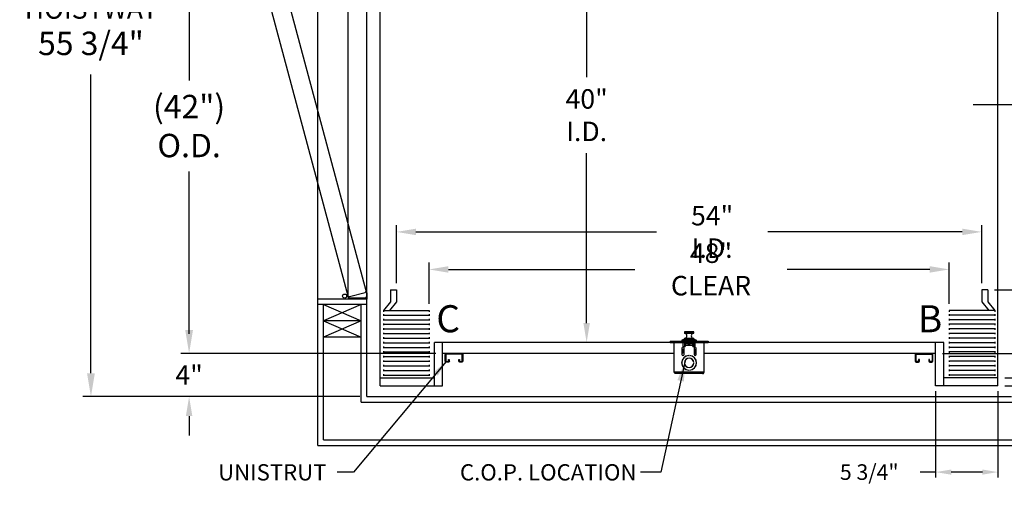
# Model space of a CAD drawing. Extents: x -239 to 414, y -91 to 242.
# Drawn here: x -30 to 61, y -8 to 36 of the extents above; entities that cross this region are included whole.
import ezdxf
from ezdxf.enums import TextEntityAlignment as Align

# ---------------------------------------------------------------- set-up
doc = ezdxf.new("R2010")
doc.units = 0
doc.header["$LTSCALE"] = 10
doc.header["$MEASUREMENT"] = 0
doc.header["$PDMODE"] = 98
doc.linetypes.add('SCENTER', pattern=[0.7, 0.4, -0.1, 0.1, -0.1])
doc.layers.get('0').update_dxf_attribs({"linetype": 'CONTINUOUS'})
doc.layers.get('DEFPOINTS').update_dxf_attribs({"linetype": 'CONTINUOUS'})
for name, color, linetype in [('CAB', 7, 'CONTINUOUS'), ('CEN', 2, 'SCENTER'), ('COP', 3, 'CONTINUOUS'), ('DIM', 1, 'CONTINUOUS'), ('DOOR', 2, 'CONTINUOUS'), ('DOOR CODE_NEW', 7, 'CONTINUOUS'), ('HW', 130, 'CONTINUOUS'), ('UNISTRUT', 7, 'CONTINUOUS')]:
    doc.layers.add(name, color=color, linetype=linetype)
doc.styles.add('ROMANT', font='romant')
doc.styles.add('SANSSERIF', font='sas_____.pfb')
doc.styles.get("Standard").update_dxf_attribs({"font": 'SIMPLEX.shx', "width": 0.85})
doc.dimstyles.new('FRAC', dxfattribs={"dimtxt": 2, "dimasz": 1.5, "dimexe": 0.5, "dimexo": 0.375, "dimgap": 1.5, "dimtad": 0, "dimtih": 1, "dimtoh": 1, "dimdec": 4, "dimzin": 0, "dimdsep": 46, "dimtxsty": 'Standard', "dimcen": -0.25, "dimadec": 0, "dimazin": 0, "dimtfac": 0.0625, "dimtdec": 4, "dimtofl": 0, "dimtmove": 0, "dimatfit": 3, "dimfxl": 1, "dimtolj": 1, "dimtzin": 0, "dimarcsym": 0})
doc.dimstyles.get("Standard").update_dxf_attribs({"dimscale": 16, "dimtxt": 0.09375, "dimasz": 0.09375, "dimexe": 0.0625, "dimexo": 0.0625, "dimgap": 0.0625, "dimtad": 0, "dimtih": 1, "dimtoh": 1, "dimdec": 4, "dimzin": 4, "dimdsep": 46, "dimtxsty": 'Standard', "dimcen": 0.0625, "dimadec": 0, "dimazin": 0, "dimtfac": 1, "dimtdec": 4, "dimtofl": 0, "dimtmove": 0, "dimatfit": 3, "dimfxl": 1, "dimtolj": 1, "dimtzin": 0, "dimarcsym": 0})

# ---------------------------------------------------------------- blocks, each defined once
blk = doc.blocks.new('*D85')
at = {"layer": 'DEFPOINTS', "color": 0, "transparency": 16777216}
for p in [(4.75, 16.221), (4.75, 10.875), (58.75, 10.875)]:
    blk.add_point(p, dxfattribs=at)
at = {"layer": 'DIM', "color": 0, "lineweight": -2, "transparency": 16777216}
for p, q in [((4.75, 11.5), (4.75, 16.846)), ((58.75, 11.5), (58.75, 16.846)), ((6.547, 16.221), (28.748, 16.221)), ((56.953, 16.221), (39.002, 16.221))]:
    blk.add_line(p, q, dxfattribs=at)
at = {"layer": 'DIM', "color": 0, "transparency": 16777216}
for points in [[(6.547, 16.521), (6.547, 15.922), (4.75, 16.221)], [(56.953, 16.521), (56.953, 15.922), (58.75, 16.221)]]:
    blk.add_solid(points, dxfattribs=at)
at = {"layer": 'DIM', "color": 0, "transparency": 16777216, "insert": (33.875, 16.221), "char_height": 1.8, "attachment_point": 5}
blk.add_mtext('\\A1;54" I.D.', dxfattribs=at)
blk = doc.blocks.new('*D86')
at = {"layer": 'DEFPOINTS', "color": 0, "transparency": 16777216}
for p in [(59.312, 10.875), (60.25, 2.75), (90.717, 2.75)]:
    blk.add_point(p, dxfattribs=at)
at = {"layer": 'DIM', "color": 0, "lineweight": -2, "transparency": 16777216}
for p, q in [((90.717, 12.672), (90.717, 14.469)), ((59.938, 10.875), (91.342, 10.875)), ((60.875, 2.75), (91.342, 2.75)), ((90.717, 0.953), (90.717, -0.844))]:
    blk.add_line(p, q, dxfattribs=at)
at = {"layer": 'DIM', "color": 0, "transparency": 16777216}
for points in [[(90.417, 12.672), (91.016, 12.672), (90.717, 10.875)], [(90.417, 0.953), (91.016, 0.953), (90.717, 2.75)]]:
    blk.add_solid(points, dxfattribs=at)
at = {"layer": 'DIM', "color": 0, "transparency": 16777216, "insert": (90.717, 6.54), "char_height": 1.8, "attachment_point": 5, "style": 'ROMANT'}
blk.add_mtext('\\A1;8 1/8"', dxfattribs=at)
blk = doc.blocks.new('A$C2FFC5E0C')
at = {"layer": 'UNISTRUT', "linetype": 'Continuous'}
for p, q in [((0, 1.538), (0, 1.337)), ((0.067, 1.337), (0.067, 1.538)), ((0.725, 1.625), (0.087, 1.625)), ((0.087, 1.558), (0.725, 1.558)), ((0.25, 1.317), (0.087, 1.317)), ((0.087, 1.25), (0.25, 1.25)), ((0.25, 1.25), (0.25, 1.317)), ((0.745, 1.538), (0.745, 0.097)), ((0.813, 0.097), (0.813, 1.538)), ((0, 0.288), (0, 0.087)), ((0.067, 0.087), (0.067, 0.288)), ((0.25, 0.375), (0.087, 0.375)), ((0.087, 0.308), (0.25, 0.308)), ((0.715, 0.067), (0.087, 0.067)), ((0.087, 0), (0.715, 0)), ((0.25, 0.308), (0.25, 0.375))]:
    blk.add_line(p, q, dxfattribs=at)
for centre, radius, start, end in [((0.087, 1.538), 0.0873, 90, 180), ((0.087, 1.337), 0.0873, 180, 270), ((0.087, 1.538), 0.02, 90, 180), ((0.087, 1.337), 0.02, 180, 270), ((0.725, 1.538), 0.0873, 0, 90), ((0.725, 1.538), 0.02, 0, 90), ((0.087, 0.288), 0.0873, 90, 180), ((0.087, 0.087), 0.0873, 180, 270), ((0.087, 0.288), 0.02, 90, 180), ((0.087, 0.087), 0.02, 180, 270), ((0.715, 0.097), 0.0973, 270, 0), ((0.715, 0.097), 0.03, 270, 0)]:
    blk.add_arc(centre, radius, start, end, dxfattribs=at)
blk = doc.blocks.new('*D91')
at = {"layer": 'DEFPOINTS', "color": 0, "transparency": 16777216}
for p in [(4, 47), (-14.388, 5), (9, 5)]:
    blk.add_point(p, dxfattribs=at)
at = {"layer": 'DIM', "color": 0, "lineweight": -2, "transparency": 16777216}
for p, q in [((3.25, 47), (-15.138, 47)), ((-14.388, 44.844), (-14.388, 30.211)), ((-14.388, 7.156), (-14.388, 21.789)), ((8.25, 5), (-15.138, 5))]:
    blk.add_line(p, q, dxfattribs=at)
at = {"layer": 'DIM', "color": 0, "transparency": 16777216}
for points in [[(-14.747, 44.844), (-14.029, 44.844), (-14.388, 47)], [(-14.747, 7.156), (-14.029, 7.156), (-14.388, 5)]]:
    blk.add_solid(points, dxfattribs=at)
at = {"layer": 'DIM', "color": 0, "transparency": 16777216, "insert": (-14.388, 26), "char_height": 2.16, "attachment_point": 5}
blk.add_mtext('\\A1;(42")\\PO.D.', dxfattribs=at)
blk = doc.blocks.new('*D92')
at = {"layer": 'DEFPOINTS', "color": 0, "transparency": 16777216}
for p in [(22.296, 46), (22.296, 46), (22.296, 6)]:
    blk.add_point(p, dxfattribs=at)
at = {"layer": 'DIM', "color": 0, "lineweight": -2, "transparency": 16777216}
for p, q in [((22.296, 44.203), (22.296, 30.515)), ((22.296, 7.797), (22.296, 23.497))]:
    blk.add_line(p, q, dxfattribs=at)
at = {"layer": 'DIM', "color": 0, "transparency": 16777216}
for points in [[(21.996, 44.203), (22.595, 44.203), (22.296, 46)], [(21.996, 7.797), (22.595, 7.797), (22.296, 6)]]:
    blk.add_solid(points, dxfattribs=at)
at = {"layer": 'DIM', "color": 0, "transparency": 16777216, "insert": (22.296, 27.006), "char_height": 1.8, "attachment_point": 5}
blk.add_mtext('\\A1;40" \\PI.D.', dxfattribs=at)
blk = doc.blocks.new('*D93')
at = {"layer": 'DEFPOINTS', "color": 0, "transparency": 16777216}
for p in [(9, 5), (-14.388, 1), (2, 1)]:
    blk.add_point(p, dxfattribs=at)
at = {"layer": 'DIM', "color": 0, "lineweight": -2, "transparency": 16777216}
for p, q in [((-14.388, 6.797), (-14.388, 8.594)), ((8.375, 5), (-15.013, 5)), ((1.375, 1), (-15.013, 1)), ((-14.388, -0.797), (-14.388, -2.594))]:
    blk.add_line(p, q, dxfattribs=at)
at = {"layer": 'DIM', "color": 0, "transparency": 16777216}
for points in [[(-14.687, 6.797), (-14.088, 6.797), (-14.388, 5)], [(-14.687, -0.797), (-14.088, -0.797), (-14.388, 1)]]:
    blk.add_solid(points, dxfattribs=at)
at = {"layer": 'DIM', "color": 0, "transparency": 16777216, "insert": (-14.388, 3), "char_height": 1.8, "attachment_point": 5, "style": 'ROMANT'}
blk.add_mtext('\\A1;4"', dxfattribs=at)
blk = doc.blocks.new('*D96')
at = {"layer": 'DEFPOINTS', "color": 0, "transparency": 16777216}
for p in [(7.75, 12.755), (7.75, 8.963), (55.75, 8.963)]:
    blk.add_point(p, dxfattribs=at)
at = {"layer": 'DIM', "color": 0, "lineweight": -2, "transparency": 16777216}
for p, q in [((7.75, 9.588), (7.75, 13.38)), ((9.547, 12.755), (26.749, 12.755)), ((53.953, 12.755), (40.791, 12.755)), ((55.75, 9.588), (55.75, 13.38))]:
    blk.add_line(p, q, dxfattribs=at)
at = {"layer": 'DIM', "color": 0, "transparency": 16777216}
for points in [[(9.547, 13.054), (9.547, 12.455), (7.75, 12.755)], [(53.953, 13.054), (53.953, 12.455), (55.75, 12.755)]]:
    blk.add_solid(points, dxfattribs=at)
at = {"layer": 'DIM', "color": 0, "transparency": 16777216, "insert": (33.77, 12.755), "char_height": 1.8, "attachment_point": 5}
blk.add_mtext('\\A1;48" CLEAR', dxfattribs=at)
blk = doc.blocks.new('*D98')
at = {"layer": 'DEFPOINTS', "color": 0, "transparency": 16777216}
for p in [(54.5, 5), (60.25, 2), (69.787, 2)]:
    blk.add_point(p, dxfattribs=at)
at = {"layer": 'DIM', "color": 0, "lineweight": -2, "transparency": 16777216}
for p, q in [((69.787, 6.797), (69.787, 8.594)), ((55.125, 5), (70.412, 5)), ((60.875, 2), (70.412, 2)), ((69.787, 0.203), (69.787, -1.594)), ((69.787, -4.186), (69.787, -1.594)), ((71.584, -4.186), (69.787, -4.186))]:
    blk.add_line(p, q, dxfattribs=at)
at = {"layer": 'DIM', "color": 0, "transparency": 16777216}
for points in [[(69.488, 6.797), (70.087, 6.797), (69.787, 5)], [(69.488, 0.203), (70.087, 0.203), (69.787, 2)]]:
    blk.add_solid(points, dxfattribs=at)
at = {"layer": 'DIM', "color": 0, "transparency": 16777216, "insert": (77.664, -4.186), "char_height": 1.8, "attachment_point": 5, "style": 'ROMANT'}
blk.add_mtext('\\A1;RECESS\\P3"', dxfattribs=at)
blk = doc.blocks.new('*D99')
at = {"layer": 'DEFPOINTS', "color": 0, "transparency": 16777216}
for p in [(54.5, 2), (60.25, 2), (54.5, -5.969)]:
    blk.add_point(p, dxfattribs=at)
at = {"layer": 'DIM', "color": 0, "lineweight": -2, "transparency": 16777216}
for p, q in [((54.5, 1.5), (54.5, -6.469)), ((60.25, 1.5), (60.25, -6.469)), ((54.5, -5.969), (53.063, -5.969)), ((58.812, -5.969), (55.938, -5.969))]:
    blk.add_line(p, q, dxfattribs=at)
at = {"layer": 'DIM', "color": 0, "transparency": 16777216}
for points in [[(55.938, -5.73), (55.938, -6.209), (54.5, -5.969)], [(58.812, -5.73), (58.812, -6.209), (60.25, -5.969)]]:
    blk.add_solid(points, dxfattribs=at)
at = {"layer": 'DIM', "color": 0, "transparency": 16777216, "insert": (48.37, -5.969), "char_height": 1.44, "attachment_point": 5, "style": 'ROMANT'}
blk.add_mtext('\\A1;5 3/4"', dxfattribs=at)
blk = doc.blocks.new('*D105')
at = {"layer": 'DEFPOINTS', "color": 0, "transparency": 16777216}
for p in [(59.781, 45.75), (90.717, 45.75), (59.312, 10.875)]:
    blk.add_point(p, dxfattribs=at)
at = {"layer": 'DIM', "color": 0, "lineweight": -2, "transparency": 16777216}
for p, q in [((60.531, 45.75), (91.467, 45.75)), ((90.717, 43.594), (90.717, 34.203)), ((90.717, 13.031), (90.717, 22.422)), ((60.062, 10.875), (91.467, 10.875))]:
    blk.add_line(p, q, dxfattribs=at)
at = {"layer": 'DIM', "color": 0, "transparency": 16777216}
for points in [[(90.357, 43.594), (91.076, 43.594), (90.717, 45.75)], [(90.357, 13.031), (91.076, 13.031), (90.717, 10.875)]]:
    blk.add_solid(points, dxfattribs=at)
at = {"layer": 'DIM', "color": 0, "transparency": 16777216, "insert": (90.717, 28.312), "char_height": 2.16, "attachment_point": 5}
blk.add_mtext('\\A1;{\\Fromanc|c0;\\H0.83333x;CLEAR GATE\\POPENING}\\P34 7/8"', dxfattribs=at)
blk = doc.blocks.new('*D106')
at = {"layer": 'DEFPOINTS', "color": 0, "transparency": 16777216}
for p in [(-23.446, 56.75), (2, 56.75), (2, 1)]:
    blk.add_point(p, dxfattribs=at)
at = {"layer": 'DIM', "color": 0, "lineweight": -2, "transparency": 16777216}
for p, q in [((1.25, 56.75), (-24.196, 56.75)), ((-23.446, 54.594), (-23.446, 42.53)), ((-23.446, 3.156), (-23.446, 30.748)), ((1.25, 1), (-24.196, 1))]:
    blk.add_line(p, q, dxfattribs=at)
at = {"layer": 'DIM', "color": 0, "transparency": 16777216}
for points in [[(-23.805, 54.594), (-23.086, 54.594), (-23.446, 56.75)], [(-23.805, 3.156), (-23.086, 3.156), (-23.446, 1)]]:
    blk.add_solid(points, dxfattribs=at)
at = {"layer": 'DIM', "color": 0, "transparency": 16777216, "insert": (-23.446, 36.639), "char_height": 2.16, "attachment_point": 5}
blk.add_mtext('\\A1;{\\Fromanc|c0;\\H0.83333x;FINISHED\\PHOISTWAY}\\P55 3/4"', dxfattribs=at)

msp = doc.modelspace()

# ---------------------------------------------------------------- linework, layer by layer
at = {"layer": 'CAB'}
for p, q in [((3.25, 2), (3.25, 48)), ((60.25, 2), (60.25, 48)), ((4.1875, 10.875), (4.1875, 9.75)), ((4.1875, 10.875), (4.75, 10.875)), ((4.75, 10.875), (4.75, 9.75)), ((59.3125, 10.875), (58.75, 10.875)), ((58.75, 10.875), (58.75, 9.75)), ((59.3125, 10.875), (59.3125, 9.75)), ((4.1875, 9.75), (3.54199, 8.96311)), ((4.75, 9.75), (4.10449, 8.96311)), ((58.75, 9.75), (59.39551, 8.96311)), ((59.3125, 9.75), (59.95801, 8.96311)), ((3.54199, 8.96311), (7.75, 8.96311)), ((3.54199, 8.96311), (3.54199, 8.83905)), ((3.54199, 8.6116), (3.54199, 8.46274)), ((3.54199, 8.53717), (7.75, 8.53717)), ((3.54199, 8.18567), (3.54199, 8.0368)), ((7.75, 8.96311), (7.75, 8.83905)), ((7.75, 8.6116), (7.75, 8.46274)), ((7.75, 8.18567), (7.75, 8.0368)), ((59.95801, 8.96311), (55.75, 8.96311)), ((55.75, 8.96311), (55.75, 8.83905)), ((55.75, 8.6116), (55.75, 8.46274)), ((59.95801, 8.53717), (55.75, 8.53717)), ((55.75, 8.18567), (55.75, 8.0368)), ((59.95801, 8.96311), (59.95801, 8.83905)), ((59.95801, 8.6116), (59.95801, 8.46274)), ((59.95801, 8.18567), (59.95801, 8.0368)), ((3.54199, 8.11123), (7.75, 8.11123)), ((3.54199, 7.75973), (3.54199, 7.61087)), ((3.54199, 7.6853), (7.75, 7.6853)), ((3.54199, 7.33379), (3.54199, 7.18493)), ((7.75, 7.75973), (7.75, 7.61087)), ((7.75, 7.33379), (7.75, 7.18493)), ((59.95801, 8.11123), (55.75, 8.11123)), ((55.75, 7.75973), (55.75, 7.61087)), ((59.95801, 7.6853), (55.75, 7.6853)), ((55.75, 7.33379), (55.75, 7.18493)), ((59.95801, 7.75973), (59.95801, 7.61087)), ((59.95801, 7.33379), (59.95801, 7.18493)), ((3.54199, 7.25936), (7.75, 7.25936)), ((3.54199, 6.90786), (3.54199, 6.75899)), ((3.54199, 6.83343), (7.75, 6.83343)), ((3.54199, 6.48192), (3.54199, 6.33306)), ((3.54199, 6.40749), (7.75, 6.40749)), ((7.75, 6.90786), (7.75, 6.75899)), ((7.75, 6.48192), (7.75, 6.33306)), ((59.95801, 7.25936), (55.75, 7.25936)), ((55.75, 6.90786), (55.75, 6.75899)), ((59.95801, 6.83343), (55.75, 6.83343)), ((55.75, 6.48192), (55.75, 6.33306)), ((59.95801, 6.40749), (55.75, 6.40749)), ((59.95801, 6.90786), (59.95801, 6.75899)), ((59.95801, 6.48192), (59.95801, 6.33306)), ((3.54199, 6.05599), (3.54199, 5.90712)), ((3.54199, 5.98155), (7.75, 5.98155)), ((3.54199, 5.63005), (3.54199, 5.48118)), ((3.54199, 5.55562), (7.75, 5.55562)), ((7.75, 6.05599), (7.75, 5.90712)), ((7.75, 5.63005), (7.75, 5.48118)), ((55.25, 6), (8.25, 6)), ((8.25, 2), (8.25, 6)), ((9, 2), (9, 6)), ((54.5, 2), (54.5, 6)), ((55.25, 2), (55.25, 6)), ((55.75, 6.05599), (55.75, 5.90712)), ((59.95801, 5.98155), (55.75, 5.98155)), ((55.75, 5.63005), (55.75, 5.48118)), ((59.95801, 5.55562), (55.75, 5.55562)), ((59.95801, 6.05599), (59.95801, 5.90712)), ((59.95801, 5.63005), (59.95801, 5.48118)), ((3.54199, 5.20411), (3.54199, 5.05525)), ((3.54199, 5.12968), (7.75, 5.12968)), ((3.54199, 4.77818), (3.54199, 4.62931)), ((3.54199, 4.70374), (7.75, 4.70374)), ((7.75, 5.20411), (7.75, 5.05525)), ((7.75, 4.77818), (7.75, 4.62931)), ((55.75, 5.20411), (55.75, 5.05525)), ((59.95801, 5.12968), (55.75, 5.12968)), ((55.75, 4.77818), (55.75, 4.62931)), ((59.95801, 4.70374), (55.75, 4.70374)), ((59.95801, 5.20411), (59.95801, 5.05525)), ((59.95801, 4.77818), (59.95801, 4.62931)), ((3.54199, 4.35224), (3.54199, 4.20338)), ((3.54199, 4.27781), (7.75, 4.27781)), ((3.54199, 3.9263), (3.54199, 3.77744)), ((3.54199, 3.85187), (7.75, 3.85187)), ((7.75, 4.35224), (7.75, 4.20338)), ((7.75, 3.9263), (7.75, 3.77744)), ((55.75, 4.35224), (55.75, 4.20338)), ((59.95801, 4.27781), (55.75, 4.27781)), ((55.75, 3.9263), (55.75, 3.77744)), ((59.95801, 3.85187), (55.75, 3.85187)), ((59.95801, 4.35224), (59.95801, 4.20338)), ((59.95801, 3.9263), (59.95801, 3.77744)), ((3.25, 2.75), (8.25, 2.75)), ((3.54199, 3.50037), (3.54199, 3.3515)), ((3.54199, 3.42594), (7.75, 3.42594)), ((3.54199, 3.07443), (3.54199, 2.92557)), ((3.54199, 3), (7.75, 3)), ((7.75, 3.50037), (7.75, 3.3515)), ((7.75, 3.07443), (7.75, 2.92557)), ((60.25, 2.75), (55.25, 2.75)), ((55.75, 3.50037), (55.75, 3.3515)), ((59.95801, 3.42594), (55.75, 3.42594)), ((55.75, 3.07443), (55.75, 2.92557)), ((59.95801, 3), (55.75, 3)), ((59.95801, 3.50037), (59.95801, 3.3515)), ((59.95801, 3.07443), (59.95801, 2.92557)), ((3.25, 2), (9, 2)), ((60.25, 2), (54.5, 2))]:
    msp.add_line(p, q, dxfattribs=at)
at = {"layer": 'CEN'}
msp.add_line((57.97466, 28), (73.69966, 28), dxfattribs=at)
at = {"layer": 'COP'}
for p, q in [((31.3165, 6.98), (31.3165, 6.87421)), ((32.1835, 6.98), (31.3165, 6.98)), ((31.3165, 6.87421), (32.1835, 6.87421)), ((31.3165, 6.36579), (31.3165, 6.28751)), ((32.1835, 6.36579), (31.3165, 6.36579)), ((32.16507, 6.85428), (31.33493, 6.85428)), ((31.33493, 6.38572), (32.16507, 6.38572)), ((31.3365, 7), (32.1635, 7)), ((32.1835, 6.87421), (32.1835, 6.98)), ((32.1835, 6.28751), (32.1835, 6.36579)), ((30, 6.1196), (30, 6)), ((30, 6.1196), (30.25, 6.1196)), ((30, 6), (30.25, 6)), ((30.25, 6.1196), (30.25, 6)), ((30.25, 6.1196), (33.25, 6.1196)), ((30.25, 6), (33.25, 6)), ((30.375, 3.251), (30.375, 6)), ((31.07, 6.1865), (31.07, 6.1196)), ((31.25, 6.1865), (31.07, 6.1865)), ((31.093, 5.46875), (31.093, 4.90625)), ((31.1275, 6.244), (31.39, 6.244)), ((31.178, 6), (31.178, 5.725)), ((31.25, 6.275), (31.39, 6.275)), ((31.25, 6.1996), (32.25, 6.1996)), ((31.25, 6.1996), (31.25, 6.1196)), ((31.2805, 4.90625), (31.2805, 5.46875)), ((31.325, 5.6721), (31.324, 5.6721)), ((31.324, 5.60178), (31.324, 5.6721)), ((31.325, 6), (31.325, 5.60195)), ((32.13065, 6.1835), (31.36935, 6.1835)), ((31.39, 6.3196), (31.39, 6.1996)), ((32.11, 6.3196), (31.39, 6.3196)), ((31.395, 6), (31.395, 5.9196)), ((31.525, 5.9196), (31.395, 5.9196)), ((31.395, 5.64038), (31.395, 5.9196)), ((31.428, 5.75), (31.428, 5.876)), ((31.525, 5.876), (31.428, 5.876)), ((31.428, 5.725), (31.428, 5.75)), ((31.428, 5.75), (32.072, 5.75)), ((31.6616, 5.93477), (31.525, 5.93477)), ((31.525, 5.93477), (31.525, 5.93467)), ((31.525, 5.93467), (31.525, 5.90725)), ((31.66174, 5.93467), (31.525, 5.93467)), ((31.525, 5.90725), (31.525, 5.876)), ((31.6465, 5.90725), (31.525, 5.90725)), ((31.6465, 5.876), (31.525, 5.876)), ((31.89316, 6.1835), (31.60684, 6.1835)), ((31.63564, 6.13291), (31.63621, 6.13219)), ((31.6465, 5.876), (31.6465, 5.90725)), ((31.6675, 5.90725), (31.6465, 5.90725)), ((31.6465, 5.876), (31.6675, 5.876)), ((31.6575, 6), (31.6575, 5.97848)), ((31.6575, 5.97848), (31.6798, 5.96286)), ((31.6575, 5.97848), (31.8425, 5.97848)), ((31.6798, 5.96286), (31.6575, 5.94725)), ((31.6575, 5.94725), (31.6575, 5.93764)), ((31.6575, 5.94725), (31.8425, 5.94725)), ((31.6575, 5.93764), (31.6798, 5.92202)), ((31.6575, 5.93764), (31.8425, 5.93764)), ((31.6798, 5.92202), (31.6587, 5.90725)), ((31.6675, 5.876), (31.6675, 5.90725)), ((31.8325, 5.90725), (31.6675, 5.90725)), ((31.6675, 5.876), (31.8325, 5.876)), ((31.6798, 5.96286), (31.8202, 5.96286)), ((31.6798, 5.92202), (31.8202, 5.92202)), ((31.72803, 6.13219), (31.72616, 6.15643)), ((31.77384, 6.15643), (31.77197, 6.13219)), ((31.8202, 5.96286), (31.8425, 5.97848)), ((31.8425, 5.94725), (31.8202, 5.96286)), ((31.8202, 5.92202), (31.8425, 5.93764)), ((31.8413, 5.90725), (31.8202, 5.92202)), ((31.8325, 5.876), (31.8325, 5.90725)), ((31.8535, 5.90725), (31.8325, 5.90725)), ((31.8325, 5.876), (31.8535, 5.876)), ((31.975, 5.93467), (31.83826, 5.93467)), ((31.975, 5.93477), (31.8384, 5.93477)), ((31.8425, 5.97848), (31.8425, 6)), ((31.8425, 5.93764), (31.8425, 5.94725)), ((31.8535, 5.876), (31.8535, 5.90725)), ((31.975, 5.90725), (31.8535, 5.90725)), ((31.975, 5.876), (31.8535, 5.876)), ((31.86379, 6.13219), (31.86436, 6.13291)), ((31.975, 5.93477), (31.975, 5.93467)), ((31.975, 5.93467), (31.975, 5.90725)), ((32.105, 5.9196), (31.975, 5.9196)), ((31.975, 5.90725), (31.975, 5.876)), ((32.072, 5.876), (31.975, 5.876)), ((32.072, 5.876), (32.072, 5.75)), ((32.072, 5.75), (32.072, 5.725)), ((32.105, 5.9196), (32.105, 6)), ((32.105, 5.9196), (32.105, 5.64038)), ((32.11, 6.3196), (32.11, 6.1996)), ((32.11, 6.275), (32.25, 6.275)), ((32.11, 6.244), (32.3725, 6.244)), ((32.175, 6), (32.175, 5.60195)), ((32.2195, 5.46875), (32.2195, 4.90625)), ((32.25, 6.1996), (32.25, 6.1196)), ((32.43, 6.1865), (32.25, 6.1865)), ((32.322, 5.725), (32.322, 6)), ((32.407, 4.90625), (32.407, 5.46875)), ((32.43, 6.1196), (32.43, 6.1865)), ((33.125, 3.251), (33.125, 6)), ((33.25, 6.1196), (33.25, 6)), ((33.25, 6.1196), (33.5, 6.1196)), ((33.25, 6), (33.5, 6)), ((33.5, 6.1196), (33.5, 6)), ((31.2805, 5.369), (31.093, 5.369)), ((31.093, 5.304), (31.2805, 5.304)), ((31.2275, 5.069), (31.093, 4.9627)), ((31.2275, 5.069), (31.2275, 5.304)), ((31.45764, 4.75), (31.48209, 4.75)), ((31.66627, 4.8099), (31.6575, 4.80376)), ((31.6575, 4.80376), (31.6575, 4.79868)), ((31.6575, 4.80376), (31.70891, 4.80376)), ((31.71875, 4.80428), (31.71875, 4.81429)), ((31.78125, 4.81429), (31.78125, 4.80428)), ((31.79109, 4.80376), (31.8425, 4.80376)), ((31.8425, 4.80376), (31.83373, 4.8099)), ((31.8425, 4.79868), (31.8425, 4.80376)), ((32.01791, 4.75), (32.04236, 4.75)), ((32.407, 5.369), (32.2195, 5.369)), ((32.2195, 5.304), (32.407, 5.304)), ((32.3375, 5.02537), (32.2725, 4.974)), ((32.2725, 4.974), (32.39316, 4.85723)), ((32.3375, 5.304), (32.3375, 5.02537)), ((31.31111, 4.15625), (31.32114, 4.15625)), ((31.32114, 4.09375), (31.31111, 4.09375)), ((31.6835, 3.70017), (31.6835, 3.69005)), ((31.8165, 3.69005), (31.8165, 3.70017)), ((32.17886, 4.15625), (32.18889, 4.15625)), ((32.18889, 4.09375), (32.17886, 4.09375)), ((33.125, 3.251), (30.375, 3.251)), ((32.999, 3.125), (30.501, 3.125)), ((31.6835, 3.44826), (31.6835, 3.43821)), ((31.71875, 3.43571), (31.71875, 3.44572)), ((31.78125, 3.44572), (31.78125, 3.43571)), ((31.8165, 3.43821), (31.8165, 3.44826))]:
    msp.add_line(p, q, dxfattribs=at)
at = {"layer": 'COP', "color": 7}
for p, q in [((30.375, 5), (9, 5)), ((54.5, 5), (33.125, 5))]:
    msp.add_line(p, q, dxfattribs=at)
at = {"layer": 'COP'}
for centre, radius, start, end in [((31.3365, 6.98), 0.02, 90, 180), ((31.3365, 6.87421), 0.02, 180, 265.5015933), ((31.3365, 6.36579), 0.02, 94.4984067, 180), ((31.3165, 6.62), 0.235, 274.4984067, 85.5015933), ((32.1835, 6.62), 0.235, 94.4984067, 265.5015933), ((32.1635, 6.98), 0.02, 0, 90), ((32.1635, 6.87421), 0.02, 274.4984067, 0), ((32.1635, 6.36579), 0.02, 0, 85.5015933), ((31.1275, 6.1865), 0.0575, 90, 180), ((31.18675, 5.46875), 0.09375, 0, 180), ((31.303, 5.725), 0.125, 180, 360), ((31.25, 6.225), 0.05, 90, 157.6663173), ((31.75, 3.8), 2.525, 98.1968349, 101.4211863), ((31.75, 3.8), 2.525, 86.2521582, 93.7478418), ((31.75, 5.89079), 0.26777, 115.282231, 121.2964273), ((31.74997, 5.88912), 0.26837, 95.0902352, 115.0812575), ((31.75, 5.80125), 0.33166, 86.2016596, 93.7983404), ((31.75003, 5.88912), 0.26837, 64.9187425, 84.9097648), ((31.75, 5.89079), 0.26777, 58.7035727, 64.717769), ((32.197, 5.725), 0.125, 180, 0), ((31.75, 3.8), 2.525, 78.5788137, 81.8031651), ((32.31325, 5.46875), 0.09375, 360, 180), ((32.25, 6.225), 0.05, 22.3336827, 90), ((32.3725, 6.1865), 0.0575, 0, 90), ((31.75, 4.125), 0.69, 92.5958055, 267.4041945), ((31.75, 4.125), 0.68, 92.6340058, 267.3659942), ((31.18675, 4.90625), 0.09375, 180, 0), ((31.75, 4.125), 0.44, 4.0727314, 175.9272686), ((31.75, 4.125), 0.43, 4.1676116, 175.8323884), ((31.75, 4.125), 0.69, 272.5958055, 87.4041945), ((31.75, 4.125), 0.68, 272.6340058, 87.3659942), ((32.31325, 4.90625), 0.09375, 180, 360), ((31.75, 4.125), 0.44, 184.0727314, 355.9272686), ((31.75, 4.125), 0.43, 184.1676116, 355.8323884)]:
    msp.add_arc(centre, radius, start, end, dxfattribs=at)
for start_param, end_param in [(5.23151193, 6.28318531), (3.14159265, 4.19326603)]:
    msp.add_ellipse((31.75, 5.90725), major_axis=(-0.16, 0), ratio=0.06007752, start_param=start_param, end_param=end_param, dxfattribs=at)
for points, knots in [([(30.501, 3.125), (30.4903, 3.12697), (30.4689, 3.1309), (30.43679, 3.16113), (30.40547, 3.20308), (30.38489, 3.23545), (30.375, 3.251)], [0, 0, 0, 0, 0.2546505, 0.50954219, 0.76443513, 1, 1, 1, 1]), ([(33.125, 3.251), (33.1143, 3.23418), (33.0929, 3.20052), (33.06079, 3.15835), (33.02947, 3.13019), (33.00889, 3.12668), (32.999, 3.125)], [0, 0, 0, 0, 0.25465246, 0.50954416, 0.7644371, 1, 1, 1, 1])]:
    msp.add_open_spline(points, degree=3, knots=knots, dxfattribs=at)
msp.add_open_spline([(32.999, 3.125), (33.01551, 3.12689), (33.04853, 3.13068), (33.09018, 3.15982), (33.11932, 3.20147), (33.12311, 3.23449), (33.125, 3.251)], degree=3, dxfattribs=at)
at = {"layer": 'DOOR', "color": 2}
for p, q in [((2, 10), (-2.5, 10)), ((2, 10), (-2.5, 10)), ((2, 10), (-2.5, 10)), ((2, 9.5), (-2.5, 9.5))]:
    msp.add_line(p, q, dxfattribs=at)
at = {"layer": 'DOOR CODE_NEW', "color": 2}
for p, q in [((-2.5, 10), (-2.5, 46)), ((0.25, 45.75), (0.25, 10.25)), ((2, 10), (2, 46)), ((-8.93644, 44.6165), (0.25164, 10.32614)), ((1.94201, 10.77907), (-5.19234, 37.40482)), ((2, 10.25), (2, 37.815)), ((2, 10), (-2.5, 10)), ((2, 10), (-2.5, 10)), ((2, 10), (-0.03515, 10)), ((0.375, 10.125), (1.875, 10.125)), ((0.40473, 10.23775), (1.85362, 10.62598)), ((2, 10.6), (2, 10))]:
    msp.add_line(p, q, dxfattribs=at)
msp.add_circle((-0.03834, 10.2943), 0.182, dxfattribs=at)
msp.add_circle((-0.03834, 10.2943), 0.182, dxfattribs=at)
for centre, start, end in [((0.375, 10.25), 180, 270), ((0.37238, 10.35849), 195, 285), ((1.82127, 10.74672), 285, 15), ((1.875, 10.25), 270, 0)]:
    msp.add_arc(centre, 0.125, start, end, dxfattribs=at)
at = {"layer": 'HW'}
for p, q in [((-2.5, -3.5), (-2.5, 10)), ((2, 1), (2, 10)), ((-2, -3), (-2, 9.5)), ((1.5, 9.5), (-2, 8)), ((-2, 9.5), (1.5, 8)), ((1.5, 0.5), (1.5, 9.5)), ((1.5, 8), (-2, 8)), ((-2, 8), (1.5, 6.5)), ((1.5, 8), (-2, 6.5)), ((1.5, 6.5), (-2, 6.5)), ((2, 1), (61.5, 1)), ((1.5, 0.5), (62, 0.5)), ((-2.5, -3.5), (66, -3.5)), ((-2, -3), (65.5, -3))]:
    msp.add_line(p, q, dxfattribs=at)

# ---------------------------------------------------------------- block references
at = {"xscale": -1, "rotation": 270}
msp.add_blockref('A$C2FFC5E0C', (9.25, 4.1875), dxfattribs=at)
at = {"rotation": 90}
msp.add_blockref('A$C2FFC5E0C', (54.25, 4.1875), dxfattribs=at)

# ---------------------------------------------------------------- texts
at = {"layer": 'COP', "color": 1, "style": 'ROMANT'}
msp.add_text('C.O.P. LOCATION', height=1.5, dxfattribs=at).set_placement((26.89522, -5.99163), align=Align.MIDDLE_RIGHT)
at = {"layer": 'DIM', "style": 'SANSSERIF'}
for s, p in [('C', (9.51359, 7.87462)), ('B', (53.98641, 7.87462))]:
    msp.add_text(s, height=2.5, dxfattribs=at).set_placement(p, align=Align.MIDDLE)
at = {"layer": 'DIM'}
for insert, char_height, attachment_point in [((32.40107, 31.97649), 1.875, 4), ((-0.15467, 31.03792), 1.875, 6), ((26.296, 26.81438), 1.875, 4), ((38.07647, 23.26887), 2, 6), ((23.00865, 19.77513), 1.875, 4), ((44.69214, 18.49897), 2, 6), ((47.70688, 12.80857), 2, 6)]:
    msp.add_mtext('\\A1;', dxfattribs=dict(at, insert=insert, char_height=char_height, attachment_point=attachment_point))
at = {"layer": 'DIM', "color": 1, "insert": (-1.71048, -5.99163), "char_height": 1.5, "attachment_point": 6, "style": 'ROMANT'}
msp.add_mtext('\\A1;UNISTRUT', dxfattribs=at)

# ---------------------------------------------------------------- dimensions: what is measured, and where the dimension line sits
at = {"layer": 'DIM'}
for base, p1, p2, angle, text, override, picture, middle in [((-23.44586, 56.75), (2, 1), (2, 56.75), 270, '{\\Fromanc|c0;\\H0.83333x;FINISHED\\PHOISTWAY}\\P<>', {"dimscale": 12, "dimtxt": 0.18, "dimasz": 0.179688, "dimgap": 0.09375, "dimlunit": 5, "dimpost": '"', "dimfrac": 2}, '*D106', (-23.44586, 36.63911)), ((22.29568, 46), (22.29568, 6), (22.29568, 46), 270, '<> \\PI.D.', {"dimscale": 10, "dimtxt": 0.18, "dimasz": 0.179688, "dimgap": 0.09375, "dimlunit": 5, "dimpost": '"', "dimfrac": 2}, '*D92', (22.29568, 27.00559)), ((4.75, 16.22139), (58.75, 10.875), (4.75, 10.875), 180, '<> I.D.', {"dimscale": 10, "dimtxt": 0.18, "dimasz": 0.179688, "dimgap": 0.09375, "dimlunit": 5, "dimpost": '"', "dimfrac": 2}, '*D85', (33.875, 16.22139)), ((7.75, 12.75475), (55.75, 8.96311), (7.75, 8.96311), 180, '<> CLEAR', {"dimscale": 10, "dimtxt": 0.18, "dimasz": 0.179688, "dimgap": 0.09375, "dimlunit": 5, "dimpost": '"', "dimfrac": 2}, '*D96', (33.76969, 12.75475)), ((69.78717, 2), (54.5, 5), (60.25, 2), 90, 'RECESS\\P<>', {"dimscale": 10, "dimtxt": 0.18, "dimasz": 0.179688, "dimgap": 0.09375, "dimlunit": 5, "dimpost": '"', "dimtxsty": 'ROMANT', "dimtmove": 1, "dimfrac": 2}, '*D98', (71.27757, -4.18641))]:
    dim = msp.add_linear_dim(base=base, p1=p1, p2=p2, angle=angle, text=text, dimstyle='Standard', override=override, dxfattribs=at)
    dim.commit()
    dim.dimension.update_dxf_attribs({"geometry": picture, "text_midpoint": middle, "dimtype": 160})
for base, p1, p2, text, picture, middle in [((-14.38797, 5), (4, 47), (9, 5), '(<>)\\PO.D.', '*D91', (-14.38797, 26)), ((90.71684, 45.75), (59.3125, 10.875), (59.78125, 45.75), '{\\Fromanc|c0;\\H0.83333x;CLEAR GATE\\POPENING}\\P<>', '*D105', (90.71684, 28.3125))]:
    dim = msp.add_linear_dim(base=base, p1=p1, p2=p2, angle=270, text=text, dimstyle='Standard', override={"dimscale": 12, "dimtxt": 0.18, "dimasz": 0.179688, "dimgap": 0.09375, "dimlunit": 5, "dimpost": '"', "dimfrac": 2}, dxfattribs=at)
    dim.commit()
    dim.dimension.update_dxf_attribs({"geometry": picture, "text_midpoint": middle})
for base, p1, p2, override, picture, middle in [((90.71684, 2.75), (59.3125, 10.875), (60.25, 2.75), {"dimscale": 10, "dimtxt": 0.18, "dimasz": 0.179688, "dimgap": 0.09375, "dimlunit": 5, "dimpost": '"', "dimtxsty": 'ROMANT', "dimfrac": 2}, '*D86', (90.71684, 6.54036)), ((-14.38797, 1), (9, 5), (2, 1), {"dimscale": 10, "dimtxt": 0.18, "dimasz": 0.179688, "dimgap": 1, "dimlunit": 5, "dimpost": '"', "dimtxsty": 'ROMANT', "dimfrac": 2}, '*D93', (-14.38797, 3))]:
    dim = msp.add_linear_dim(base=base, p1=p1, p2=p2, angle=270, dimstyle='Standard', override=override, dxfattribs=at)
    dim.commit()
    dim.dimension.update_dxf_attribs({"geometry": picture, "text_midpoint": middle, "dimtype": 160})
dim = msp.add_linear_dim(base=(54.5, -5.96937), p1=(60.25, 2), p2=(54.5, 2), dimstyle='Standard', override={"dimscale": 8, "dimtxt": 0.18, "dimasz": 0.179688, "dimgap": 0.09375, "dimlunit": 5, "dimpost": '"', "dimtxsty": 'ROMANT', "dimfrac": 2}, dxfattribs=at)
dim.commit()
dim.dimension.update_dxf_attribs({"geometry": '*D99', "text_midpoint": (48.36964, -5.96937), "dimtype": 160})

# ---------------------------------------------------------------- leaders
at = {"layer": 'COP', "color": 1}
msp.add_leader([(31.37463, 4.29471), (29.13093, -5.96937), (27.25593, -5.96937)], dimstyle='Standard', override={"dimscale": 20}, dxfattribs=at)
at = {"layer": 'DIM', "color": 1, "annotation_type": 0, "has_hookline": 1, "hookline_direction": 1, "text_width": 11.57143}
msp.add_leader([(9.3373, 4.2548), (0.78952, -5.99163), (-0.71048, -5.99163)], dimstyle='FRAC', override={"dimgap": 1, "dimpost": '"'}, dxfattribs=at)

doc.saveas('drawing.dxf')
